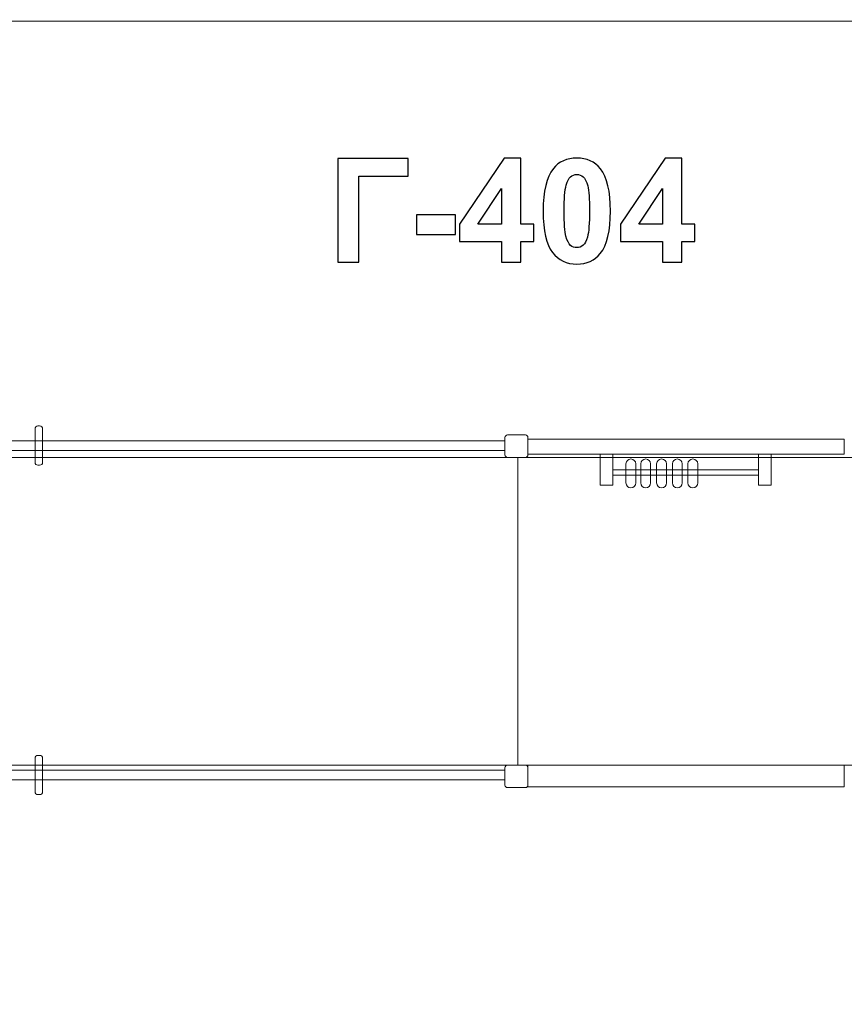
# Model space of a CAD drawing. Units: centimetres. Extents: x -9 to 2.6, y 5.7 to 13.3.
# Drawn here: x -5.1 to -1.9, y 9.4 to 13.3 of the extents above; entities that cross this region are included whole.
import ezdxf

# ---------------------------------------------------------------- set-up
doc = ezdxf.new("R2010")
doc.units = ezdxf.units.CM
doc.header["$MEASUREMENT"] = 0
doc.layers.add('layer 1', color=7, linetype='Continuous')

msp = doc.modelspace()

# ---------------------------------------------------------------- linework, layer by layer
at = {"layer": 'layer 1', "color": 7, "lineweight": 9}
for points in [[(-5.4885, 11.57295), (-3.2358, 11.57295), (-3.2358, 11.61095), (-5.4885, 11.61095), (-5.4885, 11.57295)], [(-3.14608, 11.55856), (-1.91226, 11.55856), (-1.91226, 11.61674), (-3.14608, 11.61674), (-3.14608, 11.55856)], [(-2.86437, 11.43804), (-2.81545, 11.43804), (-2.81545, 11.55856), (-2.86437, 11.55856), (-2.86437, 11.43804)], [(-2.24633, 11.43804), (-2.19741, 11.43804), (-2.19741, 11.55856), (-2.24633, 11.55856), (-2.24633, 11.43804)], [(-5.51794, 10.34612), (-3.18598, 10.34612), (-3.18598, 11.54606), (-5.51794, 11.54606), (-5.51794, 10.34612)], [(-3.18598, 10.34612), (-1.87046, 10.34612), (-1.87046, 11.54606), (-3.18598, 11.54606), (-3.18598, 10.34612)], [(-2.81545, 11.47678), (-2.24633, 11.47678), (-2.24633, 11.49688), (-2.81545, 11.49688), (-2.81545, 11.47678)], [(-5.4885, 10.28867), (-3.2358, 10.28867), (-3.2358, 10.32667), (-5.4885, 10.32667), (-5.4885, 10.28867)], [(-3.14608, 10.26184), (-1.91226, 10.26184), (-1.91226, 10.34612), (-3.14608, 10.34612), (-3.14608, 10.26184)]]:
    msp.add_lwpolyline(points, close=True, dxfattribs=at)
at = {"layer": 'layer 1', "color": 242, "lineweight": 9}
msp.add_open_spline([(-2.68539, 8.14492), (-2.68539, 8.14492), (-2.68531, 8.14492), (-2.68531, 8.14492), (-2.68531, 8.14492), (-2.68531, 8.14492), (-2.68531, 8.15746), (-2.68531, 8.15746), (-2.68531, 8.15746), (-2.68531, 8.15746), (-2.6853, 8.16208), (-2.6853, 8.16208), (-2.6853, 8.16208), (-2.6853, 8.16208), (-2.68531, 8.16492), (-2.68531, 8.16492), (-2.68531, 8.16492), (-2.68531, 8.16492), (-2.68531, 8.84342), (-2.68531, 8.84342), (-2.68531, 8.84342), (-2.68531, 8.84342), (-1.86661, 8.84342), (-1.86661, 8.84342), (-1.86661, 8.84342), (-1.86661, 8.84342), (-1.86661, 8.84344), (-1.86661, 8.84344), (-1.86661, 8.84344), (-1.85448, 8.84315), (-1.84232, 8.84298), (-1.83012, 8.84298), (-1.83012, 8.84298), (-1.70617, 8.84298), (-1.58578, 8.85815), (-1.47061, 8.88657), (-1.47061, 8.88657), (-1.47061, 8.88657), (1.10259, 8.88657), (1.10259, 8.88657), (1.10259, 8.88657), (1.10259, 8.88657), (1.1026, 8.88657), (1.1026, 8.88657), (1.1026, 8.88657), (1.91217, 8.88658), (2.57145, 9.52972), (2.59778, 10.33303), (2.59778, 10.33303), (2.59778, 10.33303), (2.5987, 10.33303), (2.5987, 10.33303), (2.5987, 10.33303), (2.5987, 10.33303), (2.5987, 10.38294), (2.5987, 10.38294), (2.5987, 10.38294), (2.5987, 10.38294), (2.5987, 11.70662), (2.5987, 11.70662), (2.5987, 11.70662), (2.5987, 12.53305), (1.92887, 13.203), (1.10259, 13.203), (1.10259, 13.203), (1.10259, 13.203), (-1.47061, 13.203), (-1.47061, 13.203), (-1.47061, 13.203), (-1.57746, 13.22935), (-1.68883, 13.24424), (-1.80334, 13.24625), (-1.80334, 13.24625), (-1.80334, 13.24625), (-1.80334, 13.24635), (-1.80334, 13.24635), (-1.80334, 13.24635), (-1.80334, 13.24635), (-1.81121, 13.24635), (-1.81121, 13.24635), (-1.81121, 13.24635), (-1.81751, 13.24643), (-1.82379, 13.24659), (-1.83012, 13.24659), (-1.83012, 13.24659), (-1.83644, 13.24659), (-1.84273, 13.24643), (-1.84903, 13.24635), (-1.84903, 13.24635), (-1.84903, 13.24635), (-7.35008, 13.24635), (-7.35008, 13.24635), (-7.35008, 13.24635), (-7.39459, 13.25034), (-7.43964, 13.25249), (-7.48519, 13.25249), (-7.48519, 13.25249), (-8.29177, 13.25249), (-8.94915, 12.61407), (-8.98004, 11.81491), (-8.98004, 11.81491), (-8.98004, 11.81491), (-8.98016, 11.81491), (-8.98016, 11.81491), (-8.98016, 11.81491), (-8.98016, 11.81491), (-8.98016, 11.81183), (-8.98016, 11.81183), (-8.98016, 11.81183), (-8.98085, 11.79333), (-8.9813, 11.77478), (-8.9813, 11.75611), (-8.9813, 11.75611), (-8.9813, 11.73643), (-8.98092, 11.71683), (-8.98016, 11.69734), (-8.98016, 11.69734), (-8.98016, 11.69734), (-8.98016, 10.40147), (-8.98016, 10.40147), (-8.98016, 10.40147), (-8.98092, 10.38198), (-8.9813, 10.36237), (-8.9813, 10.34269), (-8.9813, 10.34269), (-8.9813, 10.06106), (-8.90345, 9.79765), (-8.7682, 9.57269), (-8.7682, 9.57269), (-8.76972, 9.54512), (-8.77055, 9.51734), (-8.77055, 9.48938), (-8.77055, 9.48938), (-8.77055, 9.33454), (-8.74703, 9.18518), (-8.70337, 9.0447), (-8.70337, 9.0447), (-8.70337, 9.0447), (-8.70337, 8.16804), (-8.70337, 8.16804), (-8.70337, 8.16804), (-8.70388, 8.15198), (-8.70423, 8.13587), (-8.70423, 8.11969), (-8.70423, 8.11969), (-8.70423, 8.10351), (-8.70389, 8.0874), (-8.70337, 8.07134), (-8.70337, 8.07134), (-8.70337, 8.07134), (-8.70337, 8.06851), (-8.70337, 8.06851), (-8.70337, 8.06851), (-8.70337, 8.06851), (-8.70326, 8.06851), (-8.70326, 8.06851), (-8.70326, 8.06851), (-8.68174, 7.42849), (-8.25844, 6.89036), (-7.67761, 6.69851), (-7.67761, 6.69851), (-7.48652, 6.09217), (-6.91988, 5.65248), (-6.25051, 5.65248), (-6.25051, 5.65248), (-6.25051, 5.65248), (-6.24972, 5.65249), (-6.24972, 5.65249), (-6.24972, 5.65249), (-6.24972, 5.65249), (-4.817, 5.65249), (-4.817, 5.65249), (-4.817, 5.65249), (-4.817, 5.65249), (-4.81622, 5.65248), (-4.81622, 5.65248), (-4.81622, 5.65248), (-4.81622, 5.65248), (-4.81543, 5.65249), (-4.81543, 5.65249), (-4.81543, 5.65249), (-4.81543, 5.65249), (-4.75399, 5.65249), (-4.75399, 5.65249), (-4.75399, 5.65249), (-4.75399, 5.65249), (-4.75399, 5.65387), (-4.75399, 5.65387), (-4.75399, 5.65387), (-4.09908, 5.68068), (-3.55282, 6.12853), (-3.37846, 6.734), (-3.37846, 6.734), (-3.01436, 6.99575), (-2.76293, 7.40438), (-2.71091, 7.87319), (-2.71091, 7.87319), (-2.69506, 7.9615), (-2.68634, 8.05228), (-2.68539, 8.14492)], degree=3, knots=[0, 0, 0, 0, 0.0196078, 0.0196078, 0.0196078, 0.0196078, 0.0392157, 0.0392157, 0.0392157, 0.0392157, 0.0588235, 0.0588235, 0.0588235, 0.0588235, 0.0784314, 0.0784314, 0.0784314, 0.0784314, 0.0980392, 0.0980392, 0.0980392, 0.0980392, 0.1176471, 0.1176471, 0.1176471, 0.1176471, 0.1372549, 0.1372549, 0.1372549, 0.1372549, 0.1568627, 0.1568627, 0.1568627, 0.1568627, 0.1764706, 0.1764706, 0.1764706, 0.1764706, 0.1960784, 0.1960784, 0.1960784, 0.1960784, 0.2156863, 0.2156863, 0.2156863, 0.2156863, 0.2352941, 0.2352941, 0.2352941, 0.2352941, 0.254902, 0.254902, 0.254902, 0.254902, 0.2745098, 0.2745098, 0.2745098, 0.2745098, 0.2941176, 0.2941176, 0.2941176, 0.2941176, 0.3137255, 0.3137255, 0.3137255, 0.3137255, 0.3333333, 0.3333333, 0.3333333, 0.3333333, 0.3529412, 0.3529412, 0.3529412, 0.3529412, 0.372549, 0.372549, 0.372549, 0.372549, 0.3921569, 0.3921569, 0.3921569, 0.3921569, 0.4117647, 0.4117647, 0.4117647, 0.4117647, 0.4313725, 0.4313725, 0.4313725, 0.4313725, 0.4509804, 0.4509804, 0.4509804, 0.4509804, 0.4705882, 0.4705882, 0.4705882, 0.4705882, 0.4901961, 0.4901961, 0.4901961, 0.4901961, 0.5098039, 0.5098039, 0.5098039, 0.5098039, 0.5294118, 0.5294118, 0.5294118, 0.5294118, 0.5490196, 0.5490196, 0.5490196, 0.5490196, 0.5686275, 0.5686275, 0.5686275, 0.5686275, 0.5882353, 0.5882353, 0.5882353, 0.5882353, 0.6078431, 0.6078431, 0.6078431, 0.6078431, 0.627451, 0.627451, 0.627451, 0.627451, 0.6470588, 0.6470588, 0.6470588, 0.6470588, 0.6666667, 0.6666667, 0.6666667, 0.6666667, 0.6862745, 0.6862745, 0.6862745, 0.6862745, 0.7058824, 0.7058824, 0.7058824, 0.7058824, 0.7254902, 0.7254902, 0.7254902, 0.7254902, 0.745098, 0.745098, 0.745098, 0.745098, 0.7647059, 0.7647059, 0.7647059, 0.7647059, 0.7843137, 0.7843137, 0.7843137, 0.7843137, 0.8039216, 0.8039216, 0.8039216, 0.8039216, 0.8235294, 0.8235294, 0.8235294, 0.8235294, 0.8431373, 0.8431373, 0.8431373, 0.8431373, 0.8627451, 0.8627451, 0.8627451, 0.8627451, 0.8823529, 0.8823529, 0.8823529, 0.8823529, 0.9019608, 0.9019608, 0.9019608, 0.9019608, 0.9215686, 0.9215686, 0.9215686, 0.9215686, 0.9411765, 0.9411765, 0.9411765, 0.9411765, 0.9607843, 0.9607843, 0.9607843, 0.9607843, 1, 1, 1, 1], dxfattribs=at)
at = {"layer": 'layer 1', "color": 250}
for points, knots in [([(-3.88702, 12.71098), (-3.88702, 12.71098), (-3.61327, 12.71098), (-3.61327, 12.71098), (-3.61327, 12.71098), (-3.61327, 12.71098), (-3.61327, 12.64268), (-3.61327, 12.64268), (-3.61327, 12.64268), (-3.61327, 12.64268), (-3.80518, 12.64268), (-3.80518, 12.64268), (-3.80518, 12.64268), (-3.80518, 12.64268), (-3.80518, 12.30684), (-3.80518, 12.30684), (-3.80518, 12.30684), (-3.80518, 12.30684), (-3.88702, 12.30684), (-3.88702, 12.30684), (-3.88702, 12.30684), (-3.88702, 12.30684), (-3.88702, 12.71098), (-3.88702, 12.71098)], [0, 0, 0, 0, 0.1428571, 0.1428571, 0.1428571, 0.1428571, 0.2857143, 0.2857143, 0.2857143, 0.2857143, 0.4285714, 0.4285714, 0.4285714, 0.4285714, 0.5714286, 0.5714286, 0.5714286, 0.5714286, 0.7142857, 0.7142857, 0.7142857, 0.7142857, 1, 1, 1, 1]), ([(-3.24874, 12.30684), (-3.24874, 12.30684), (-3.24874, 12.38812), (-3.24874, 12.38812), (-3.24874, 12.38812), (-3.24874, 12.38812), (-3.41356, 12.38812), (-3.41356, 12.38812), (-3.41356, 12.38812), (-3.41356, 12.38812), (-3.41356, 12.45557), (-3.41356, 12.45557), (-3.41356, 12.45557), (-3.41356, 12.45557), (-3.23877, 12.71267), (-3.23877, 12.71267), (-3.23877, 12.71267), (-3.23877, 12.71267), (-3.17367, 12.71267), (-3.17367, 12.71267), (-3.17367, 12.71267), (-3.17367, 12.71267), (-3.17367, 12.45585), (-3.17367, 12.45585), (-3.17367, 12.45585), (-3.17367, 12.45585), (-3.12343, 12.45585), (-3.12343, 12.45585), (-3.12343, 12.45585), (-3.12343, 12.45585), (-3.12343, 12.38812), (-3.12343, 12.38812), (-3.12343, 12.38812), (-3.12343, 12.38812), (-3.17367, 12.38812), (-3.17367, 12.38812), (-3.17367, 12.38812), (-3.17367, 12.38812), (-3.17367, 12.30684), (-3.17367, 12.30684), (-3.17367, 12.30684), (-3.17367, 12.30684), (-3.24874, 12.30684), (-3.24874, 12.30684)], [0, 0, 0, 0, 0.0833333, 0.0833333, 0.0833333, 0.0833333, 0.1666667, 0.1666667, 0.1666667, 0.1666667, 0.25, 0.25, 0.25, 0.25, 0.3333333, 0.3333333, 0.3333333, 0.3333333, 0.4166667, 0.4166667, 0.4166667, 0.4166667, 0.5, 0.5, 0.5, 0.5, 0.5833333, 0.5833333, 0.5833333, 0.5833333, 0.6666667, 0.6666667, 0.6666667, 0.6666667, 0.75, 0.75, 0.75, 0.75, 0.8333333, 0.8333333, 0.8333333, 0.8333333, 1, 1, 1, 1]), ([(-2.95542, 12.71324), (-2.91629, 12.71324), (-2.88571, 12.69922), (-2.86361, 12.67119), (-2.86361, 12.67119), (-2.83736, 12.63807), (-2.82419, 12.58304), (-2.82419, 12.50628), (-2.82419, 12.50628), (-2.82419, 12.42961), (-2.83745, 12.37448), (-2.86389, 12.34099), (-2.86389, 12.34099), (-2.88581, 12.31333), (-2.91629, 12.2995), (-2.95542, 12.2995), (-2.95542, 12.2995), (-2.99474, 12.2995), (-3.02645, 12.31465), (-3.05053, 12.34494), (-3.05053, 12.34494), (-3.07461, 12.37523), (-3.08665, 12.42932), (-3.08665, 12.50703), (-3.08665, 12.50703), (-3.08665, 12.58332), (-3.07339, 12.63826), (-3.04695, 12.67175), (-3.04695, 12.67175), (-3.02504, 12.69941), (-2.99456, 12.71324), (-2.95542, 12.71324)], [0, 0, 0, 0, 0.1111111, 0.1111111, 0.1111111, 0.1111111, 0.2222222, 0.2222222, 0.2222222, 0.2222222, 0.3333333, 0.3333333, 0.3333333, 0.3333333, 0.4444444, 0.4444444, 0.4444444, 0.4444444, 0.5555556, 0.5555556, 0.5555556, 0.5555556, 0.6666667, 0.6666667, 0.6666667, 0.6666667, 0.7777778, 0.7777778, 0.7777778, 0.7777778, 1, 1, 1, 1]), ([(-2.6209, 12.30684), (-2.6209, 12.30684), (-2.6209, 12.38812), (-2.6209, 12.38812), (-2.6209, 12.38812), (-2.6209, 12.38812), (-2.78572, 12.38812), (-2.78572, 12.38812), (-2.78572, 12.38812), (-2.78572, 12.38812), (-2.78572, 12.45557), (-2.78572, 12.45557), (-2.78572, 12.45557), (-2.78572, 12.45557), (-2.61093, 12.71267), (-2.61093, 12.71267), (-2.61093, 12.71267), (-2.61093, 12.71267), (-2.54583, 12.71267), (-2.54583, 12.71267), (-2.54583, 12.71267), (-2.54583, 12.71267), (-2.54583, 12.45585), (-2.54583, 12.45585), (-2.54583, 12.45585), (-2.54583, 12.45585), (-2.49559, 12.45585), (-2.49559, 12.45585), (-2.49559, 12.45585), (-2.49559, 12.45585), (-2.49559, 12.38812), (-2.49559, 12.38812), (-2.49559, 12.38812), (-2.49559, 12.38812), (-2.54583, 12.38812), (-2.54583, 12.38812), (-2.54583, 12.38812), (-2.54583, 12.38812), (-2.54583, 12.30684), (-2.54583, 12.30684), (-2.54583, 12.30684), (-2.54583, 12.30684), (-2.6209, 12.30684), (-2.6209, 12.30684)], [0, 0, 0, 0, 0.0833333, 0.0833333, 0.0833333, 0.0833333, 0.1666667, 0.1666667, 0.1666667, 0.1666667, 0.25, 0.25, 0.25, 0.25, 0.3333333, 0.3333333, 0.3333333, 0.3333333, 0.4166667, 0.4166667, 0.4166667, 0.4166667, 0.5, 0.5, 0.5, 0.5, 0.5833333, 0.5833333, 0.5833333, 0.5833333, 0.6666667, 0.6666667, 0.6666667, 0.6666667, 0.75, 0.75, 0.75, 0.75, 0.8333333, 0.8333333, 0.8333333, 0.8333333, 1, 1, 1, 1]), ([(-2.95542, 12.64889), (-2.96464, 12.64889), (-2.97292, 12.64588), (-2.98007, 12.63986), (-2.98007, 12.63986), (-2.98731, 12.63393), (-2.99296, 12.62321), (-2.99691, 12.60769), (-2.99691, 12.60769), (-3.00218, 12.58765), (-3.00481, 12.55378), (-3.00481, 12.50628), (-3.00481, 12.50628), (-3.00481, 12.45867), (-3.00246, 12.42603), (-2.99775, 12.40825), (-2.99775, 12.40825), (-2.99305, 12.39047), (-2.98712, 12.37862), (-2.97997, 12.37269), (-2.97997, 12.37269), (-2.97282, 12.36676), (-2.96464, 12.36385), (-2.95542, 12.36385), (-2.95542, 12.36385), (-2.9462, 12.36385), (-2.93792, 12.36686), (-2.93068, 12.37288), (-2.93068, 12.37288), (-2.92353, 12.37881), (-2.91789, 12.38953), (-2.91393, 12.40505), (-2.91393, 12.40505), (-2.90867, 12.4249), (-2.90603, 12.45867), (-2.90603, 12.50628), (-2.90603, 12.50628), (-2.90603, 12.55378), (-2.90838, 12.58643), (-2.91309, 12.60421), (-2.91309, 12.60421), (-2.91779, 12.62199), (-2.92372, 12.63393), (-2.93087, 12.63986), (-2.93087, 12.63986), (-2.93802, 12.64588), (-2.9462, 12.64889), (-2.95542, 12.64889)], [0, 0, 0, 0, 0.0769231, 0.0769231, 0.0769231, 0.0769231, 0.1538462, 0.1538462, 0.1538462, 0.1538462, 0.2307692, 0.2307692, 0.2307692, 0.2307692, 0.3076923, 0.3076923, 0.3076923, 0.3076923, 0.3846154, 0.3846154, 0.3846154, 0.3846154, 0.4615385, 0.4615385, 0.4615385, 0.4615385, 0.5384615, 0.5384615, 0.5384615, 0.5384615, 0.6153846, 0.6153846, 0.6153846, 0.6153846, 0.6923077, 0.6923077, 0.6923077, 0.6923077, 0.7692308, 0.7692308, 0.7692308, 0.7692308, 0.8461538, 0.8461538, 0.8461538, 0.8461538, 1, 1, 1, 1]), ([(-3.24874, 12.45585), (-3.24874, 12.45585), (-3.24874, 12.59386), (-3.24874, 12.59386), (-3.24874, 12.59386), (-3.24874, 12.59386), (-3.34112, 12.45585), (-3.34112, 12.45585), (-3.34112, 12.45585), (-3.34112, 12.45585), (-3.24874, 12.45585), (-3.24874, 12.45585)], [0, 0, 0, 0, 0.25, 0.25, 0.25, 0.25, 0.5, 0.5, 0.5, 0.5, 1, 1, 1, 1]), ([(-2.6209, 12.45585), (-2.6209, 12.45585), (-2.6209, 12.59386), (-2.6209, 12.59386), (-2.6209, 12.59386), (-2.6209, 12.59386), (-2.71328, 12.45585), (-2.71328, 12.45585), (-2.71328, 12.45585), (-2.71328, 12.45585), (-2.6209, 12.45585), (-2.6209, 12.45585)], [0, 0, 0, 0, 0.25, 0.25, 0.25, 0.25, 0.5, 0.5, 0.5, 0.5, 1, 1, 1, 1]), ([(-3.58063, 12.41465), (-3.58063, 12.41465), (-3.58063, 12.49198), (-3.58063, 12.49198), (-3.58063, 12.49198), (-3.58063, 12.49198), (-3.42823, 12.49198), (-3.42823, 12.49198), (-3.42823, 12.49198), (-3.42823, 12.49198), (-3.42823, 12.41465), (-3.42823, 12.41465), (-3.42823, 12.41465), (-3.42823, 12.41465), (-3.58063, 12.41465), (-3.58063, 12.41465)], [0, 0, 0, 0, 0.2, 0.2, 0.2, 0.2, 0.4, 0.4, 0.4, 0.4, 0.6, 0.6, 0.6, 0.6, 1, 1, 1, 1])]:
    msp.add_open_spline(points, degree=3, knots=knots, dxfattribs=at)
at = {"layer": 'layer 1', "color": 7, "lineweight": 9}
for points in [[(-5.05681, 11.66842), (-5.05681, 11.66842), (-5.05038, 11.66842), (-5.05038, 11.66842), (-5.05038, 11.66842), (-5.04403, 11.66842), (-5.03884, 11.66322), (-5.03884, 11.65688), (-5.03884, 11.65688), (-5.03884, 11.65688), (-5.03884, 11.52709), (-5.03884, 11.52709), (-5.03884, 11.52709), (-5.03884, 11.52073), (-5.04403, 11.51554), (-5.05038, 11.51554), (-5.05038, 11.51554), (-5.05038, 11.51554), (-5.05681, 11.51554), (-5.05681, 11.51554), (-5.05681, 11.51554), (-5.06316, 11.51554), (-5.06835, 11.52073), (-5.06835, 11.52709), (-5.06835, 11.52709), (-5.06835, 11.52709), (-5.06835, 11.65688), (-5.06835, 11.65688), (-5.06835, 11.65688), (-5.06835, 11.66322), (-5.06316, 11.66842), (-5.05681, 11.66842)], [(-3.22591, 11.63357), (-3.22591, 11.63357), (-3.15596, 11.63357), (-3.15596, 11.63357), (-3.15596, 11.63357), (-3.15052, 11.63357), (-3.14607, 11.62911), (-3.14607, 11.62368), (-3.14607, 11.62368), (-3.14607, 11.62368), (-3.14607, 11.55596), (-3.14607, 11.55596), (-3.14607, 11.55596), (-3.14607, 11.55052), (-3.15052, 11.54606), (-3.15596, 11.54606), (-3.15596, 11.54606), (-3.15596, 11.54606), (-3.22591, 11.54606), (-3.22591, 11.54606), (-3.22591, 11.54606), (-3.23135, 11.54606), (-3.2358, 11.55052), (-3.2358, 11.55596), (-3.2358, 11.55596), (-3.2358, 11.55596), (-3.2358, 11.62368), (-3.2358, 11.62368), (-3.2358, 11.62368), (-3.2358, 11.62911), (-3.23135, 11.63357), (-3.22591, 11.63357)], [(-2.74472, 11.53994), (-2.74472, 11.53994), (-2.74471, 11.53994), (-2.74471, 11.53994), (-2.74471, 11.53994), (-2.73419, 11.53994), (-2.72558, 11.53134), (-2.72558, 11.52082), (-2.72558, 11.52082), (-2.72558, 11.52082), (-2.72558, 11.44621), (-2.72558, 11.44621), (-2.72558, 11.44621), (-2.72558, 11.43569), (-2.73419, 11.42708), (-2.74471, 11.42708), (-2.74471, 11.42708), (-2.74471, 11.42708), (-2.74472, 11.42708), (-2.74472, 11.42708), (-2.74472, 11.42708), (-2.75523, 11.42708), (-2.76384, 11.43569), (-2.76384, 11.44621), (-2.76384, 11.44621), (-2.76384, 11.44621), (-2.76384, 11.52082), (-2.76384, 11.52082), (-2.76384, 11.52082), (-2.76384, 11.53134), (-2.75523, 11.53994), (-2.74472, 11.53994)], [(-2.68668, 11.53994), (-2.68668, 11.53994), (-2.68667, 11.53994), (-2.68667, 11.53994), (-2.68667, 11.53994), (-2.67616, 11.53994), (-2.66755, 11.53134), (-2.66755, 11.52082), (-2.66755, 11.52082), (-2.66755, 11.52082), (-2.66755, 11.44621), (-2.66755, 11.44621), (-2.66755, 11.44621), (-2.66755, 11.43569), (-2.67616, 11.42708), (-2.68667, 11.42708), (-2.68667, 11.42708), (-2.68667, 11.42708), (-2.68668, 11.42708), (-2.68668, 11.42708), (-2.68668, 11.42708), (-2.6972, 11.42708), (-2.7058, 11.43569), (-2.7058, 11.44621), (-2.7058, 11.44621), (-2.7058, 11.44621), (-2.7058, 11.52082), (-2.7058, 11.52082), (-2.7058, 11.52082), (-2.7058, 11.53134), (-2.6972, 11.53994), (-2.68668, 11.53994)], [(-2.62503, 11.53994), (-2.62503, 11.53994), (-2.62502, 11.53994), (-2.62502, 11.53994), (-2.62502, 11.53994), (-2.6145, 11.53994), (-2.6059, 11.53134), (-2.6059, 11.52082), (-2.6059, 11.52082), (-2.6059, 11.52082), (-2.6059, 11.44621), (-2.6059, 11.44621), (-2.6059, 11.44621), (-2.6059, 11.43569), (-2.6145, 11.42708), (-2.62502, 11.42708), (-2.62502, 11.42708), (-2.62502, 11.42708), (-2.62503, 11.42708), (-2.62503, 11.42708), (-2.62503, 11.42708), (-2.63555, 11.42708), (-2.64415, 11.43569), (-2.64415, 11.44621), (-2.64415, 11.44621), (-2.64415, 11.44621), (-2.64415, 11.52082), (-2.64415, 11.52082), (-2.64415, 11.52082), (-2.64415, 11.53134), (-2.63555, 11.53994), (-2.62503, 11.53994)], [(-2.56371, 11.53994), (-2.56371, 11.53994), (-2.5637, 11.53994), (-2.5637, 11.53994), (-2.5637, 11.53994), (-2.55318, 11.53994), (-2.54458, 11.53134), (-2.54458, 11.52082), (-2.54458, 11.52082), (-2.54458, 11.52082), (-2.54458, 11.44621), (-2.54458, 11.44621), (-2.54458, 11.44621), (-2.54458, 11.43569), (-2.55318, 11.42708), (-2.5637, 11.42708), (-2.5637, 11.42708), (-2.5637, 11.42708), (-2.56371, 11.42708), (-2.56371, 11.42708), (-2.56371, 11.42708), (-2.57423, 11.42708), (-2.58283, 11.43569), (-2.58283, 11.44621), (-2.58283, 11.44621), (-2.58283, 11.44621), (-2.58283, 11.52082), (-2.58283, 11.52082), (-2.58283, 11.52082), (-2.58283, 11.53134), (-2.57423, 11.53994), (-2.56371, 11.53994)], [(-2.50304, 11.53994), (-2.50304, 11.53994), (-2.50303, 11.53994), (-2.50303, 11.53994), (-2.50303, 11.53994), (-2.49252, 11.53994), (-2.48391, 11.53134), (-2.48391, 11.52082), (-2.48391, 11.52082), (-2.48391, 11.52082), (-2.48391, 11.44621), (-2.48391, 11.44621), (-2.48391, 11.44621), (-2.48391, 11.43569), (-2.49252, 11.42708), (-2.50303, 11.42708), (-2.50303, 11.42708), (-2.50303, 11.42708), (-2.50304, 11.42708), (-2.50304, 11.42708), (-2.50304, 11.42708), (-2.51356, 11.42708), (-2.52217, 11.43569), (-2.52217, 11.44621), (-2.52217, 11.44621), (-2.52217, 11.44621), (-2.52217, 11.52082), (-2.52217, 11.52082), (-2.52217, 11.52082), (-2.52217, 11.53134), (-2.51356, 11.53994), (-2.50304, 11.53994)], [(-5.05681, 10.38413), (-5.05681, 10.38413), (-5.05038, 10.38413), (-5.05038, 10.38413), (-5.05038, 10.38413), (-5.04403, 10.38413), (-5.03884, 10.37894), (-5.03884, 10.3726), (-5.03884, 10.3726), (-5.03884, 10.3726), (-5.03884, 10.24281), (-5.03884, 10.24281), (-5.03884, 10.24281), (-5.03884, 10.23645), (-5.04403, 10.23126), (-5.05038, 10.23126), (-5.05038, 10.23126), (-5.05038, 10.23126), (-5.05681, 10.23126), (-5.05681, 10.23126), (-5.05681, 10.23126), (-5.06316, 10.23126), (-5.06835, 10.23645), (-5.06835, 10.24281), (-5.06835, 10.24281), (-5.06835, 10.24281), (-5.06835, 10.3726), (-5.06835, 10.3726), (-5.06835, 10.3726), (-5.06835, 10.37894), (-5.06316, 10.38413), (-5.05681, 10.38413)], [(-3.22591, 10.34613), (-3.22591, 10.34613), (-3.15596, 10.34613), (-3.15596, 10.34613), (-3.15596, 10.34613), (-3.15052, 10.34613), (-3.14607, 10.34167), (-3.14607, 10.33623), (-3.14607, 10.33623), (-3.14607, 10.33623), (-3.14607, 10.26851), (-3.14607, 10.26851), (-3.14607, 10.26851), (-3.14607, 10.26308), (-3.15052, 10.25862), (-3.15596, 10.25862), (-3.15596, 10.25862), (-3.15596, 10.25862), (-3.22591, 10.25862), (-3.22591, 10.25862), (-3.22591, 10.25862), (-3.23135, 10.25862), (-3.2358, 10.26308), (-3.2358, 10.26851), (-3.2358, 10.26851), (-3.2358, 10.26851), (-3.2358, 10.33623), (-3.2358, 10.33623), (-3.2358, 10.33623), (-3.2358, 10.34167), (-3.23135, 10.34613), (-3.22591, 10.34613)]]:
    msp.add_open_spline(points, degree=3, knots=[0, 0, 0, 0, 0.1111111, 0.1111111, 0.1111111, 0.1111111, 0.2222222, 0.2222222, 0.2222222, 0.2222222, 0.3333333, 0.3333333, 0.3333333, 0.3333333, 0.4444444, 0.4444444, 0.4444444, 0.4444444, 0.5555556, 0.5555556, 0.5555556, 0.5555556, 0.6666667, 0.6666667, 0.6666667, 0.6666667, 0.7777778, 0.7777778, 0.7777778, 0.7777778, 1, 1, 1, 1], dxfattribs=at)

doc.saveas('drawing.dxf')
